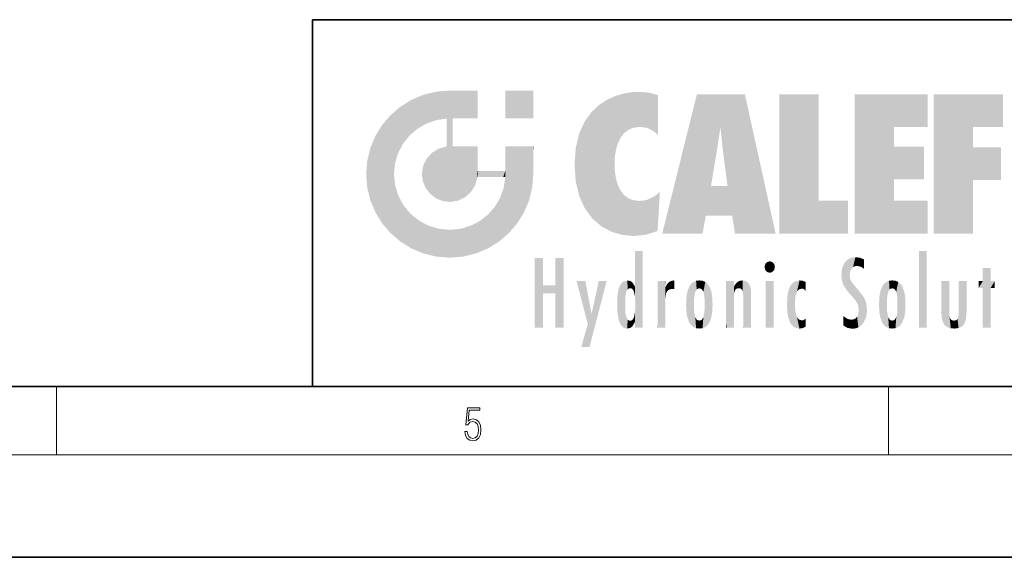
# Model space of a CAD drawing. Extents: x 0 to 420, y 0 to 297.
# Drawn here: x 213 to 271, y 0 to 32 of the extents above; entities that cross this region are included whole.
import ezdxf

# ---------------------------------------------------------------- set-up
doc = ezdxf.new("R2010")
doc.units = 0

msp = doc.modelspace()

# ---------------------------------------------------------------- linework, layer by layer
at = {"color": 7, "lineweight": 35}
for p, q in [((230, 31.5), (230, 10)), ((230, 31.5), (410, 31.5)), ((20, 10), (410, 10)), ((230, 10), (410, 10)), ((0, 0), (420, 0))]:
    msp.add_line(p, q, dxfattribs=at)
at = {"color": 7, "lineweight": 13}
for p, q in [((215, 6), (215, 10)), ((263.75, 6), (263.75, 10)), ((414, 6), (16, 6))]:
    msp.add_line(p, q, dxfattribs=at)
msp.add_lwpolyline([(238.932, 7.376), (238.97, 7.142), (239.066, 6.967), (239.207, 6.858), (239.395, 6.819), (239.591, 6.867), (239.739, 6.992), (239.835, 7.195), (239.869, 7.467), (239.835, 7.732), (239.744, 7.935), (239.6, 8.063), (239.414, 8.11), (239.241, 8.077), (239.116, 7.985), (239.187, 8.616), (239.802, 8.616), (239.802, 8.764), (239.088, 8.764), (238.978, 7.771), (239.093, 7.771), (239.214, 7.912), (239.391, 7.963), (239.531, 7.926), (239.637, 7.826), (239.702, 7.668), (239.727, 7.459), (239.704, 7.25), (239.639, 7.097), (239.535, 7), (239.399, 6.967), (239.264, 6.995), (239.161, 7.078), (239.095, 7.206), (239.068, 7.376)], close=True, dxfattribs=at)
at = {"color": 114, "lineweight": 5}
for points in [[(237.244, 27.282), (236.491, 27.097), (237.235, 25.611), (236.653, 25.404)], [(237.244, 27.282), (237.235, 25.611), (238.038, 27.346), (237.862, 25.706)], [(238.214, 24.082), (238.038, 27.346), (238.038, 20.82), (237.862, 25.706)], [(238.159, 27.346), (238.077, 27.346), (238.214, 24.082), (238.038, 27.346)], [(238.345, 27.346), (238.159, 27.346), (238.227, 25.715), (238.214, 25.715)], [(238.214, 25.715), (238.159, 27.346), (238.214, 24.097), (238.214, 24.082)], [(238.345, 27.346), (238.227, 25.715), (238.853, 27.346), (238.941, 25.714)], [(239.654, 27.346), (238.853, 27.346), (239.394, 25.713), (238.941, 25.714)], [(239.654, 27.346), (239.394, 25.713), (239.634, 25.713), (239.561, 25.713)], [(239.654, 27.346), (239.634, 25.713), (239.669, 25.713)], [(239.669, 27.346), (239.654, 27.346), (239.669, 25.728), (239.669, 25.713)], [(239.669, 27.346), (239.669, 25.728), (239.669, 27.038), (239.669, 26.53)], [(239.669, 27.346), (239.669, 27.038), (239.669, 27.307), (239.669, 27.225)], [(242.933, 27.346), (242.933, 25.715), (241.302, 27.346), (241.302, 25.715)], [(242.933, 27.346), (241.302, 27.346), (242.933, 27.346)], [(248.225, 27.174), (247.761, 27.036), (247.873, 24.204), (247.789, 23.92)], [(248.225, 27.174), (247.873, 24.204), (248.112, 24.675), (247.988, 24.471)], [(248.225, 27.174), (248.112, 24.675), (248.686, 27.253), (248.263, 24.855)], [(248.263, 24.855), (248.51, 25.047), (248.686, 27.253), (248.814, 25.173)], [(248.686, 27.253), (248.814, 25.173), (249.078, 27.275), (249.179, 25.217)], [(249.078, 27.275), (249.179, 25.217), (249.676, 27.231), (249.594, 25.161)], [(249.676, 27.231), (249.594, 25.161), (249.967, 24.975)], [(250.249, 27.08), (249.676, 27.231), (250.249, 24.741), (249.967, 24.975)], [(252.851, 18.967), (252.524, 27.135), (250.485, 18.967)], [(255.329, 27.135), (252.524, 27.135), (254.067, 23.647), (253.898, 25.185)], [(253.898, 25.185), (252.524, 27.135), (253.042, 20.018), (252.851, 18.967)], [(255.329, 27.135), (254.067, 23.647), (254.09, 23.476), (254.075, 23.591)], [(255.329, 27.135), (254.09, 23.476), (254.212, 22.542), (254.124, 23.216)], [(255.329, 27.135), (254.212, 22.542), (254.315, 21.751), (254.313, 21.764)], [(255.329, 27.135), (254.315, 21.751), (254.754, 18.967), (254.585, 20.018)], [(255.329, 27.135), (254.754, 18.967), (257.132, 18.967)], [(257.346, 27.135), (259.644, 27.135), (257.346, 18.967), (259.644, 20.895)], [(264.062, 25.206), (261.764, 18.967), (266.033, 27.135), (261.764, 27.135)], [(264.062, 25.206), (266.033, 27.135), (266.033, 25.206)], [(268.689, 25.206), (266.391, 18.967), (270.446, 27.135), (266.391, 27.135)], [(268.689, 25.206), (270.446, 27.135), (270.446, 25.206)], [(235.147, 26.402), (235.297, 24.223), (235.788, 26.8)], [(235.297, 24.223), (235.673, 24.698), (235.788, 26.8), (236.129, 25.095)], [(235.788, 26.8), (236.129, 25.095), (236.491, 27.097), (236.653, 25.404)], [(246.795, 26.509), (246.902, 19.409), (247.283, 26.824), (247.492, 19.085)], [(247.283, 26.824), (247.492, 19.085), (247.761, 27.036)], [(247.492, 19.085), (247.692, 23.051), (247.761, 27.036), (247.714, 23.477)], [(247.761, 27.036), (247.714, 23.477), (247.789, 23.92)], [(250.249, 27.08), (250.249, 24.741), (250.249, 25.91), (250.249, 24.762)], [(250.249, 27.08), (250.249, 25.91), (250.249, 26.907), (250.249, 26.639)], [(250.249, 27.08), (250.249, 26.907), (250.249, 27.024)], [(235.147, 26.402), (234.576, 25.912), (234.836, 23.088), (234.774, 22.451)], [(235.147, 26.402), (234.836, 23.088), (235.297, 24.223), (235.014, 23.682)], [(245.944, 25.535), (245.954, 20.449), (246.34, 26.084), (246.384, 19.863)], [(246.34, 26.084), (246.384, 19.863), (246.795, 26.509), (246.902, 19.409)], [(234.576, 18.99), (234.576, 25.912), (234.087, 25.342)], [(235.147, 18.501), (234.774, 22.451), (234.576, 18.99), (234.576, 25.912)], [(238.038, 20.82), (237.862, 25.706), (237.862, 25.692)], [(238.038, 20.82), (237.862, 25.692), (237.862, 24.38), (237.862, 24.889)], [(238.214, 25.715), (238.214, 24.097), (238.214, 25.407), (238.214, 24.898)], [(238.214, 25.715), (238.214, 25.407), (238.214, 25.675), (238.214, 25.594)], [(245.63, 24.848), (245.954, 20.449), (245.944, 25.535)], [(233.689, 24.701), (234.087, 19.56), (234.087, 25.342), (234.576, 18.99)], [(245.423, 24.006), (245.628, 21.166), (245.63, 24.848), (245.954, 20.449)], [(253.898, 25.185), (253.042, 20.018), (253.352, 21.787), (253.346, 21.751)], [(253.898, 25.185), (253.352, 21.787), (253.394, 22.041), (253.365, 21.864)], [(253.898, 25.185), (253.394, 22.041), (253.658, 23.626), (253.478, 22.542)], [(253.898, 25.185), (253.658, 23.626), (253.78, 24.416), (253.662, 23.647)], [(264.062, 20.895), (261.764, 18.967), (264.062, 24.069), (264.062, 25.206)], [(266.391, 18.967), (268.689, 25.206), (268.689, 18.967), (268.689, 24.026)], [(233.392, 23.998), (233.689, 20.202), (233.689, 24.701), (234.087, 19.56)], [(238.038, 20.82), (237.862, 24.38), (237.862, 24.111), (237.862, 24.193)], [(233.207, 23.245), (233.392, 20.904), (233.392, 23.998), (233.689, 20.202)], [(236.685, 23.355), (236.888, 21.301), (236.999, 23.702), (237.218, 21.045)], [(236.999, 23.702), (237.218, 21.045), (237.399, 23.949), (237.607, 20.879)], [(237.399, 23.949), (237.607, 20.879), (237.862, 24.072)], [(238.038, 20.82), (237.862, 24.111), (237.607, 20.879), (237.862, 24.072)], [(238.518, 20.893), (238.249, 24.082), (238.038, 20.82), (238.214, 24.082)], [(238.518, 20.893), (238.488, 24.082), (238.249, 24.082), (238.322, 24.082)], [(238.518, 20.893), (238.942, 21.099), (238.488, 24.082), (238.941, 24.082)], [(239.656, 24.082), (238.941, 24.082), (239.289, 21.412), (238.942, 21.099)], [(239.656, 24.082), (239.289, 21.412), (239.659, 22.275), (239.536, 21.812)], [(239.669, 24.082), (239.656, 24.082), (239.669, 22.627), (239.659, 22.275)], [(239.669, 24.082), (239.669, 22.627), (239.669, 23.355), (239.669, 22.64)], [(239.669, 24.082), (239.669, 23.355), (239.669, 23.974), (239.669, 23.808)], [(239.669, 24.082), (239.669, 23.974), (239.669, 24.047)], [(241.499, 18.99), (241.423, 24.082), (241.302, 24.082), (241.341, 24.082)], [(241.499, 18.99), (241.302, 24.082), (241.302, 23.355), (241.302, 24.069)], [(241.423, 24.082), (241.499, 18.99), (241.609, 24.082), (241.988, 19.56)], [(241.609, 24.082), (241.988, 19.56), (242.117, 24.082), (242.386, 20.202)], [(242.117, 24.082), (242.386, 20.202), (242.918, 24.082), (242.683, 20.904)], [(242.918, 24.082), (242.683, 20.904), (242.869, 21.657)], [(242.869, 21.657), (242.933, 22.451), (242.918, 24.082), (242.933, 23.774)], [(242.918, 24.082), (242.933, 23.774), (242.933, 24.082), (242.933, 23.961)], [(242.933, 24.082), (242.933, 23.961), (242.933, 24.043)], [(242.933, 23.267), (242.933, 23.774), (242.933, 22.466), (242.933, 22.451)], [(245.349, 22.997), (245.421, 22.015), (245.423, 24.006), (245.628, 21.166)], [(264.062, 20.895), (264.062, 24.069), (264.062, 22.141)], [(264.062, 22.141), (264.062, 24.069), (265.831, 22.141), (265.831, 24.069)], [(268.689, 18.967), (268.689, 24.026), (268.689, 22.098), (270.334, 24.026)], [(268.689, 22.098), (270.334, 24.026), (270.334, 22.098)], [(233.143, 22.451), (233.207, 21.657), (233.207, 23.245), (233.392, 20.904)], [(236.48, 22.931), (236.631, 21.632), (236.685, 23.355), (236.888, 21.301)], [(241.499, 18.99), (241.302, 23.355), (241.302, 22.735), (241.302, 22.902)], [(236.407, 22.451), (236.466, 22.02), (236.48, 22.931), (236.631, 21.632)], [(239.669, 22.627), (239.659, 22.275), (239.708, 22.627), (239.673, 22.275)], [(240.476, 22.275), (239.708, 22.627), (239.673, 22.275)], [(240.476, 22.275), (239.977, 22.627), (239.708, 22.627), (239.79, 22.627)], [(240.476, 22.275), (240.985, 22.275), (239.977, 22.627), (240.485, 22.627)], [(241.287, 22.627), (240.485, 22.627), (241.172, 22.275), (240.985, 22.275)], [(241.287, 22.627), (241.172, 22.275), (241.293, 22.275), (241.253, 22.275)], [(241.499, 18.99), (241.302, 22.627), (241.198, 21.648), (241.293, 22.275)], [(241.287, 22.627), (241.293, 22.275), (241.302, 22.627)], [(241.499, 18.99), (241.302, 22.735), (241.302, 22.627), (241.302, 22.662)], [(248.14, 18.891), (247.714, 22.607), (247.492, 19.085), (247.692, 23.051)], [(247.87, 21.874), (247.788, 22.157), (248.14, 18.891), (247.714, 22.607)], [(235.03, 21.181), (234.84, 21.793), (235.147, 18.501), (234.774, 22.451)], [(241.499, 18.99), (241.198, 21.648), (240.929, 18.501), (240.991, 21.067)], [(248.14, 18.891), (247.982, 21.61), (247.87, 21.874)], [(248.14, 18.891), (248.25, 21.234), (247.982, 21.61), (248.103, 21.41)], [(250.347, 21.349), (250.351, 21.404), (250.217, 19.139), (250.046, 21.165)], [(250.347, 21.349), (250.217, 19.139), (250.325, 20.973), (250.283, 20.262)], [(250.347, 21.349), (250.325, 20.973), (250.341, 21.235)], [(254.585, 20.018), (253.4, 21.751), (253.042, 20.018), (253.346, 21.751)], [(254.585, 20.018), (254.223, 21.751), (253.4, 21.751), (254.084, 21.751)], [(254.585, 20.018), (254.315, 21.751), (254.223, 21.751), (254.285, 21.751)], [(235.331, 20.626), (235.03, 21.181), (235.788, 18.102), (235.147, 18.501)], [(240.682, 20.542), (240.929, 18.501), (240.991, 21.067)], [(248.83, 18.826), (248.25, 21.234), (248.14, 18.891)], [(248.83, 18.826), (248.782, 20.927), (248.25, 21.234), (248.489, 21.048)], [(248.83, 18.826), (249.54, 18.899), (248.782, 20.927), (249.134, 20.884)], [(249.54, 18.899), (249.407, 20.905), (249.134, 20.884)], [(250.216, 19.119), (249.649, 20.963), (249.54, 18.899), (249.407, 20.905)], [(250.217, 19.139), (250.046, 21.165), (250.216, 19.119), (249.649, 20.963)], [(257.346, 18.967), (259.644, 20.895), (261.368, 18.967), (261.368, 20.895)], [(264.062, 20.895), (266.033, 20.895), (261.764, 18.967), (266.033, 18.967)], [(235.331, 20.626), (235.788, 18.102), (235.73, 20.143)], [(240.682, 20.542), (240.285, 20.086), (240.929, 18.501), (240.287, 18.102)], [(235.73, 20.143), (235.788, 18.102), (236.213, 19.745), (236.491, 17.806)], [(236.213, 19.745), (236.491, 17.806), (236.767, 19.444), (237.244, 17.62)], [(239.269, 19.428), (239.585, 17.806), (239.81, 19.711), (240.287, 18.102)], [(239.81, 19.711), (240.287, 18.102), (240.285, 20.086)], [(236.767, 19.444), (237.244, 17.62), (237.38, 19.253), (238.038, 17.556)], [(237.38, 19.253), (238.038, 17.556), (238.038, 19.187), (238.832, 17.62)], [(238.038, 19.187), (238.832, 17.62), (238.674, 19.249)], [(238.674, 19.249), (238.832, 17.62), (239.269, 19.428), (239.585, 17.806)], [(248.903, 15.113), (248.891, 17.626), (248.892, 17.902), (248.892, 17.819)], [(248.903, 15.113), (248.892, 17.902), (248.915, 17.941), (248.893, 17.941)], [(248.903, 15.113), (248.915, 17.941), (248.907, 14.816)], [(248.95, 13.446), (248.907, 14.816), (249.232, 17.941), (248.915, 17.941)], [(248.95, 13.446), (249.232, 17.941), (249.054, 13.446)], [(249.303, 13.446), (249.054, 13.446), (249.303, 17.941), (249.232, 17.941)], [(249.351, 13.446), (249.303, 13.446), (249.351, 17.907), (249.351, 17.941)], [(249.303, 13.446), (249.303, 17.941), (249.351, 17.941)], [(249.351, 13.446), (249.351, 17.907), (249.351, 14.412), (249.351, 15.952)], [(265.982, 17.941), (265.982, 13.446), (265.524, 17.941), (265.524, 13.446)], [(265.982, 17.941), (265.524, 17.941), (265.982, 17.941)], [(243.495, 15.937), (243.495, 13.446), (243.495, 17.529), (243.008, 13.446)], [(243.495, 17.529), (243.008, 13.446), (243.008, 17.529)], [(244.719, 17.529), (244.231, 15.466), (244.231, 15.937), (243.495, 15.466)], [(244.719, 13.446), (244.231, 13.446), (244.719, 17.529), (244.231, 15.466)], [(244.719, 17.529), (244.231, 15.937), (244.231, 17.529)], [(248.903, 15.113), (248.888, 15.303), (248.891, 17.626), (248.889, 17.081)], [(256.521, 16.837), (256.936, 17.299), (256.631, 17.299), (256.786, 17.345)], [(261.383, 15.538), (261.305, 17.409), (261.126, 15.906), (261.184, 17.276)], [(261.383, 15.538), (261.466, 16.549), (261.305, 17.409), (261.455, 17.508)], [(261.617, 17.564), (261.455, 17.508), (261.519, 16.811), (261.466, 16.549)], [(261.617, 17.564), (261.519, 16.811), (261.802, 17.584), (261.668, 17.001)], [(261.668, 17.001), (261.775, 17.055), (261.802, 17.584), (261.9, 17.075)], [(261.802, 17.584), (261.9, 17.075), (262.072, 17.555), (262.144, 17.016)], [(262.072, 17.555), (262.144, 17.016), (262.319, 17.448), (262.319, 17.422)], [(262.317, 17.256), (262.318, 17.379), (262.144, 17.016), (262.319, 17.422)], [(248.888, 15.303), (248.883, 15.9), (248.889, 17.081)], [(256.521, 16.837), (256.631, 17.299), (256.479, 17.01), (256.521, 17.179)], [(256.521, 16.837), (257.088, 17.01), (256.936, 17.299), (257.046, 17.179)], [(256.521, 16.837), (256.936, 16.715), (257.088, 17.01), (257.046, 16.837)], [(256.521, 16.837), (256.631, 16.715), (256.936, 16.715), (256.786, 16.668)], [(261.035, 16.13), (261.03, 16.944), (260.979, 16.538)], [(261.035, 16.13), (261.126, 15.906), (261.03, 16.944), (261.184, 17.276)], [(262.317, 17.256), (262.144, 17.016), (262.315, 16.958), (262.314, 16.901)], [(269.728, 16.955), (269.269, 15.78), (269.269, 16.181), (269.021, 15.78)], [(269.728, 13.446), (269.269, 13.446), (269.728, 16.955), (269.269, 15.78)], [(269.728, 16.955), (269.269, 16.181), (269.269, 16.955)], [(269.728, 16.181), (269.728, 13.446), (269.728, 16.955)], [(246.126, 13.668), (245.472, 16.181), (246.345, 14.274), (245.984, 16.181)], [(246.228, 12.325), (246.345, 14.274), (247.232, 16.181), (246.355, 14.274)], [(247.232, 16.181), (246.355, 14.274), (246.769, 16.181)], [(248.026, 13.679), (248.032, 15.969), (248.189, 13.479), (248.199, 16.154)], [(248.189, 13.479), (248.199, 16.154), (248.298, 13.423)], [(248.444, 16.224), (248.331, 15.305), (248.199, 16.154), (248.318, 15.115)], [(248.199, 16.154), (248.318, 15.115), (248.298, 13.423), (248.317, 14.816)], [(248.467, 15.702), (248.39, 15.572), (248.444, 16.224), (248.331, 15.305)], [(248.641, 16.18), (248.467, 15.702), (248.444, 16.224)], [(248.641, 16.18), (248.62, 15.769), (248.467, 15.702), (248.519, 15.744)], [(248.62, 15.769), (248.641, 16.18), (248.71, 15.744), (248.739, 16.107)], [(250.555, 13.446), (250.26, 16.181), (250.235, 13.446), (250.212, 16.181)], [(250.235, 13.446), (250.212, 16.181), (250.212, 16.152)], [(250.235, 13.446), (250.212, 16.152), (250.212, 13.881), (250.212, 14.627)], [(250.648, 16.181), (250.331, 16.181), (250.555, 13.446), (250.26, 16.181)], [(250.555, 13.446), (250.627, 13.446), (250.648, 16.181), (250.675, 13.446)], [(250.67, 16.181), (250.648, 16.181), (250.67, 15.87), (250.67, 15.845)], [(250.648, 16.181), (250.675, 13.446), (250.67, 15.845), (250.675, 15.168)], [(250.67, 16.181), (250.67, 15.87), (250.67, 16.118), (250.67, 16.013)], [(250.911, 16.142), (250.972, 15.709), (251.043, 16.203), (251.124, 15.726)], [(251.202, 16.224), (251.043, 16.203), (251.163, 15.723), (251.124, 15.726)], [(251.202, 16.224), (251.163, 15.723), (251.202, 15.745), (251.202, 15.721)], [(251.202, 16.224), (251.202, 15.745), (251.202, 16.172), (251.202, 16.094)], [(252.472, 16.201), (252.368, 15.292), (252.315, 16.136), (252.355, 15.102)], [(252.506, 15.691), (252.427, 15.56), (252.472, 16.201), (252.368, 15.292)], [(252.663, 16.224), (252.506, 15.691), (252.472, 16.201)], [(252.663, 16.224), (252.663, 15.759), (252.506, 15.691), (252.56, 15.733)], [(252.663, 16.224), (252.853, 16.201), (252.663, 15.759), (252.766, 15.733)], [(252.853, 16.201), (252.82, 15.691), (252.766, 15.733)], [(253.01, 16.136), (252.898, 15.56), (252.853, 16.201), (252.82, 15.691)], [(254.275, 16.181), (254.227, 16.181), (254.524, 13.446), (254.275, 13.446)], [(254.275, 13.446), (254.227, 16.181), (254.227, 14.999), (254.227, 16.161)], [(254.275, 16.181), (254.524, 13.446), (254.346, 16.181)], [(254.663, 16.181), (254.346, 16.181), (254.628, 13.446), (254.524, 13.446)], [(254.663, 16.181), (254.628, 13.446), (254.686, 13.446)], [(254.686, 16.181), (254.663, 16.181), (254.686, 13.461), (254.686, 13.446)], [(254.686, 16.181), (254.686, 13.461), (254.686, 14.83), (254.686, 14.299)], [(254.686, 16.181), (254.686, 14.83), (254.686, 15.111), (254.686, 15.025)], [(254.686, 16.181), (254.686, 15.111), (254.686, 15.867), (254.686, 15.152)], [(254.686, 16.181), (254.686, 15.867), (254.686, 16.024), (254.686, 15.89)], [(254.686, 16.181), (254.686, 16.024), (254.686, 16.122)], [(254.891, 16.129), (254.964, 15.769), (255.026, 16.2), (255.068, 15.75)], [(255.026, 16.2), (255.068, 15.75), (255.193, 16.224)], [(255.068, 15.75), (255.143, 15.699), (255.193, 16.224), (255.203, 15.595)], [(255.193, 16.224), (255.203, 15.595), (255.399, 16.187), (255.236, 15.336)], [(255.259, 13.446), (255.576, 13.446), (255.236, 15.336), (255.399, 16.187)], [(255.576, 13.446), (255.539, 16.084), (255.399, 16.187)], [(257.01, 16.181), (257.01, 13.446), (256.552, 16.181), (256.552, 13.446)], [(257.01, 16.181), (256.552, 16.181), (257.01, 16.181)], [(258.223, 13.48), (258.242, 16.157), (258.083, 13.598), (258.041, 15.977)], [(258.278, 14.514), (258.266, 14.838), (258.223, 13.48), (258.242, 16.157)], [(258.242, 16.157), (258.305, 15.336), (258.53, 16.224), (258.39, 15.574)], [(258.266, 14.838), (258.279, 15.158), (258.242, 16.157), (258.305, 15.336)], [(258.39, 15.574), (258.504, 15.699), (258.53, 16.224), (258.671, 15.748)], [(258.53, 16.224), (258.671, 15.748), (258.718, 16.203), (258.798, 15.711)], [(258.895, 16.132), (258.718, 16.203), (258.885, 15.618), (258.798, 15.711)], [(261.624, 15.277), (261.498, 16.313), (261.383, 15.538), (261.466, 16.549)], [(261.624, 15.277), (261.62, 16.083), (261.498, 16.313), (261.602, 16.105)], [(263.774, 16.201), (263.67, 15.292), (263.617, 16.136)], [(263.774, 16.201), (263.807, 15.691), (263.67, 15.292), (263.729, 15.56)], [(263.964, 16.224), (263.807, 15.691), (263.774, 16.201)], [(263.964, 16.224), (263.964, 15.759), (263.807, 15.691), (263.861, 15.733)], [(263.964, 16.224), (264.155, 16.201), (263.964, 15.759), (264.067, 15.733)], [(264.155, 16.201), (264.121, 15.691), (264.067, 15.733)], [(264.312, 16.136), (264.2, 15.56), (264.155, 16.201), (264.121, 15.691)], [(266.866, 14.035), (266.901, 16.181), (266.844, 16.169), (266.844, 16.181)], [(266.866, 14.035), (266.844, 16.169), (266.844, 14.837), (266.844, 15.456)], [(266.866, 14.035), (266.901, 13.863), (266.901, 16.181), (266.998, 13.65)], [(266.901, 16.181), (266.998, 13.65), (267.005, 16.181), (267.096, 13.545)], [(267.005, 16.181), (267.096, 13.545), (267.254, 16.181), (267.226, 13.467)], [(267.254, 16.181), (267.226, 13.467), (267.304, 14.235), (267.394, 13.419)], [(267.302, 16.181), (267.254, 16.181), (267.302, 14.482), (267.302, 14.469)], [(267.254, 16.181), (267.304, 14.235), (267.302, 14.469)], [(267.302, 16.181), (267.302, 14.482), (267.302, 15.792), (267.302, 15.183)], [(267.302, 16.181), (267.302, 15.792), (267.302, 16.13), (267.302, 16.027)], [(268.038, 13.519), (267.976, 16.181), (267.857, 16.181), (267.905, 16.181)], [(268.038, 13.519), (267.857, 16.181), (267.857, 15.167), (267.857, 16.162)], [(268.293, 16.181), (267.976, 16.181), (268.14, 13.616), (268.038, 13.519)], [(268.293, 16.181), (268.14, 13.616), (268.274, 13.91), (268.216, 13.74)], [(268.293, 16.181), (268.274, 13.91), (268.315, 14.334)], [(268.315, 16.181), (268.293, 16.181), (268.315, 14.347), (268.315, 14.334)], [(268.315, 16.181), (268.315, 14.347), (268.315, 15.762), (268.315, 15.104)], [(268.315, 16.181), (268.315, 15.762), (268.315, 16.126), (268.315, 16.014)], [(269.269, 16.181), (269.021, 15.78), (269.021, 16.181)], [(269.728, 16.181), (269.971, 16.181), (269.728, 13.446), (269.728, 15.78)], [(269.728, 15.78), (269.971, 16.181), (269.971, 15.78)], [(244.231, 15.937), (243.495, 15.466), (243.495, 15.937), (243.495, 13.446)], [(247.868, 15.34), (247.907, 15.609), (247.953, 13.859), (247.958, 15.8)], [(247.953, 13.859), (247.958, 15.8), (248.026, 13.679), (248.032, 15.969)], [(248.71, 15.744), (248.739, 16.107), (248.759, 15.702), (248.883, 15.878)], [(248.759, 15.702), (248.883, 15.878), (248.831, 15.57)], [(248.888, 15.303), (248.831, 15.57), (248.883, 15.9), (248.883, 15.878)], [(250.67, 15.845), (250.675, 15.168), (250.68, 15.845), (250.716, 15.467)], [(250.68, 15.845), (250.716, 15.467), (250.781, 16.018)], [(250.716, 15.467), (250.771, 15.577), (250.781, 16.018), (250.856, 15.658)], [(250.781, 16.018), (250.856, 15.658), (250.911, 16.142), (250.972, 15.709)], [(251.914, 14.309), (251.96, 15.567), (251.96, 14.059), (252.09, 15.902)], [(251.96, 14.059), (252.09, 15.902), (252.09, 13.725), (252.189, 16.034)], [(252.09, 13.725), (252.189, 16.034), (252.189, 13.593), (252.315, 16.136)], [(252.189, 13.593), (252.315, 16.136), (252.315, 13.492)], [(252.315, 16.136), (252.355, 15.102), (252.315, 13.492)], [(252.97, 15.102), (252.957, 15.292), (253.01, 16.136), (252.898, 15.56)], [(253.136, 16.034), (253.01, 13.492), (253.01, 16.136), (252.97, 14.521)], [(253.01, 16.136), (252.97, 14.521), (252.97, 15.102), (252.97, 14.805)], [(253.235, 15.902), (253.136, 13.594), (253.136, 16.034), (253.01, 13.492)], [(253.366, 15.567), (253.235, 13.725), (253.235, 15.902), (253.136, 13.594)], [(254.695, 15.867), (254.686, 15.867), (254.702, 15.505), (254.688, 15.385)], [(254.688, 15.385), (254.686, 15.867), (254.686, 15.152)], [(254.695, 15.867), (254.702, 15.505), (254.782, 16.016)], [(254.702, 15.505), (254.757, 15.661), (254.782, 16.016), (254.838, 15.74)], [(254.782, 16.016), (254.838, 15.74), (254.891, 16.129), (254.964, 15.769)], [(255.647, 13.446), (255.646, 15.872), (255.576, 13.446), (255.539, 16.084)], [(255.695, 13.446), (255.679, 15.699), (255.647, 13.446), (255.646, 15.872)], [(255.695, 15.325), (255.679, 15.699), (255.695, 13.459), (255.695, 13.446)], [(257.828, 15.34), (257.863, 14.085), (257.882, 15.619), (257.977, 13.757)], [(257.977, 13.757), (257.948, 15.811), (257.882, 15.619)], [(258.083, 13.598), (258.041, 15.977), (257.977, 13.757), (257.948, 15.811)], [(258.895, 16.132), (258.885, 15.618), (258.895, 15.671), (258.895, 15.618)], [(258.895, 16.132), (258.895, 15.671), (258.895, 16.067), (258.895, 15.951)], [(261.649, 16.048), (261.62, 16.083), (261.838, 15.015), (261.624, 15.277)], [(261.649, 16.048), (261.838, 15.015), (261.733, 15.947)], [(261.733, 15.947), (261.838, 15.015), (261.934, 15.702), (261.961, 14.775)], [(261.934, 15.702), (261.961, 14.775), (261.973, 15.656), (262.007, 14.491)], [(261.973, 15.656), (262.007, 14.491), (262.229, 15.341)], [(263.392, 15.902), (263.392, 13.725), (263.261, 15.567), (263.261, 14.059)], [(263.491, 16.034), (263.491, 13.593), (263.392, 15.902), (263.392, 13.725)], [(263.617, 16.136), (263.617, 13.492), (263.491, 16.034), (263.491, 13.593)], [(263.67, 15.292), (263.657, 15.102), (263.617, 16.136), (263.657, 14.521)], [(263.617, 16.136), (263.657, 14.521), (263.617, 13.492), (263.67, 14.334)], [(264.271, 15.102), (264.259, 15.292), (264.312, 16.136), (264.2, 15.56)], [(264.271, 14.521), (264.312, 16.136), (264.259, 14.334), (264.312, 13.492)], [(264.271, 14.521), (264.271, 14.805), (264.312, 16.136), (264.271, 15.102)], [(264.312, 13.492), (264.312, 16.136), (264.438, 13.593), (264.438, 16.034)], [(264.438, 13.593), (264.438, 16.034), (264.537, 13.725), (264.537, 15.902)], [(264.537, 13.725), (264.537, 15.902), (264.667, 14.059), (264.667, 15.567)], [(247.866, 14.347), (247.85, 14.849), (247.953, 13.859), (247.868, 15.34)], [(250.675, 15.168), (250.675, 13.446), (250.675, 14.164), (250.675, 13.458)], [(250.675, 15.168), (250.675, 14.164), (250.675, 15.013), (250.675, 14.777)], [(250.675, 15.168), (250.675, 15.013), (250.675, 15.117)], [(251.888, 14.805), (251.914, 15.314), (251.914, 14.309), (251.96, 15.567)], [(252.355, 15.102), (252.355, 14.521), (252.315, 13.492), (252.368, 14.334)], [(252.356, 14.805), (252.355, 14.521), (252.355, 15.102)], [(253.411, 15.314), (253.366, 14.059), (253.366, 15.567), (253.235, 13.725)], [(253.438, 14.805), (253.411, 14.309), (253.411, 15.314), (253.366, 14.059)], [(254.275, 13.446), (254.227, 14.999), (254.227, 13.684), (254.227, 14.047)], [(255.259, 13.446), (255.236, 15.336), (255.236, 14.234), (255.236, 15.315)], [(255.695, 15.325), (255.695, 13.459), (255.695, 14.899), (255.695, 14.23)], [(255.695, 15.325), (255.695, 14.899), (255.695, 15.27), (255.695, 15.156)], [(257.798, 14.789), (257.823, 14.325), (257.828, 15.34), (257.863, 14.085)], [(262.266, 13.71), (262.229, 15.341), (262.136, 13.572), (262.007, 14.491)], [(262.436, 14.05), (262.327, 15.185), (262.266, 13.71), (262.229, 15.341)], [(262.495, 14.459), (262.433, 14.931), (262.436, 14.05), (262.327, 15.185)], [(263.216, 14.309), (263.189, 14.805), (263.261, 15.567), (263.216, 15.314)], [(263.261, 15.567), (263.261, 14.059), (263.216, 14.309)], [(263.657, 14.805), (263.657, 14.521), (263.657, 15.102)], [(264.667, 14.059), (264.667, 15.567), (264.713, 14.309), (264.713, 15.314)], [(264.713, 14.309), (264.713, 15.314), (264.739, 14.805)], [(268.038, 13.519), (267.857, 15.167), (267.857, 14.546), (267.857, 14.708)], [(248.298, 13.423), (248.317, 14.816), (248.318, 14.513)], [(248.331, 14.323), (248.43, 13.403), (248.318, 14.513), (248.298, 13.423)], [(248.903, 14.518), (248.893, 13.772), (248.888, 14.327), (248.893, 13.798)], [(248.95, 13.446), (248.893, 13.446), (248.907, 14.816), (248.903, 14.518)], [(248.903, 14.518), (248.893, 13.446), (248.893, 13.622), (248.893, 13.472)], [(248.903, 14.518), (248.893, 13.622), (248.893, 13.772), (248.893, 13.731)], [(253.01, 13.492), (252.957, 14.334), (252.97, 14.521)], [(258.361, 13.423), (258.304, 14.324), (258.223, 13.48), (258.278, 14.514)], [(262.136, 13.572), (262.007, 14.491), (261.98, 13.47), (261.963, 14.209)], [(266.866, 14.035), (266.844, 14.837), (266.844, 14.494), (266.844, 14.599)], [(266.866, 14.035), (266.844, 14.494), (266.844, 14.442)], [(268.038, 13.519), (267.857, 14.442), (267.851, 13.432), (267.857, 14.214)], [(268.038, 13.519), (267.857, 14.546), (267.857, 14.442), (267.857, 14.47)], [(246.228, 12.325), (245.745, 12.325), (246.345, 14.274), (246.126, 13.668)], [(248.331, 14.323), (248.39, 14.055), (248.43, 13.403), (248.467, 13.925)], [(248.43, 13.403), (248.467, 13.925), (248.642, 13.452), (248.519, 13.883)], [(248.519, 13.883), (248.62, 13.857), (248.642, 13.452), (248.71, 13.883)], [(248.642, 13.452), (248.71, 13.883), (248.742, 13.535), (248.759, 13.926)], [(248.742, 13.535), (248.759, 13.926), (248.893, 13.798), (248.831, 14.058)], [(248.893, 13.798), (248.831, 14.058), (248.888, 14.327)], [(249.351, 13.446), (249.351, 14.412), (249.351, 13.571), (249.351, 13.828)], [(250.235, 13.446), (250.212, 13.881), (250.212, 13.501), (250.212, 13.615)], [(252.315, 13.492), (252.368, 14.334), (252.472, 13.426), (252.427, 14.068)], [(252.472, 13.426), (252.427, 14.068), (252.506, 13.936)], [(252.663, 13.403), (252.472, 13.426), (252.56, 13.894), (252.506, 13.936)], [(252.663, 13.403), (252.56, 13.894), (252.766, 13.894), (252.663, 13.868)], [(252.663, 13.403), (252.766, 13.894), (252.853, 13.426)], [(252.766, 13.894), (252.82, 13.936), (252.853, 13.426), (252.898, 14.068)], [(252.853, 13.426), (252.898, 14.068), (253.01, 13.492), (252.957, 14.334)], [(255.259, 13.446), (255.236, 14.234), (255.236, 13.558), (255.236, 13.735)], [(258.361, 13.423), (258.525, 13.403), (258.304, 14.324), (258.388, 14.066)], [(258.525, 13.403), (258.498, 13.931), (258.388, 14.066)], [(258.717, 13.428), (258.661, 13.879), (258.525, 13.403), (258.498, 13.931)], [(258.895, 13.511), (258.751, 13.893), (258.717, 13.428), (258.661, 13.879)], [(258.895, 13.982), (258.751, 13.893), (258.895, 13.534), (258.895, 13.511)], [(258.895, 13.982), (258.895, 13.534), (258.895, 13.933), (258.895, 13.86)], [(261.349, 13.438), (261.294, 13.997), (261.096, 14.107), (261.096, 14.134)], [(261.349, 13.438), (261.096, 14.107), (261.096, 13.644), (261.096, 13.729)], [(261.401, 13.951), (261.294, 13.997), (261.632, 13.392), (261.349, 13.438)], [(261.401, 13.951), (261.632, 13.392), (261.578, 13.922)], [(261.578, 13.922), (261.632, 13.392), (261.715, 13.943), (261.815, 13.412)], [(261.715, 13.943), (261.815, 13.412), (261.824, 14.002), (261.98, 13.47)], [(261.824, 14.002), (261.98, 13.47), (261.906, 14.093)], [(261.98, 13.47), (261.963, 14.209), (261.906, 14.093)], [(263.617, 13.492), (263.67, 14.334), (263.774, 13.426), (263.729, 14.068)], [(263.774, 13.426), (263.729, 14.068), (263.807, 13.936)], [(263.964, 13.403), (263.774, 13.426), (263.861, 13.894), (263.807, 13.936)], [(263.964, 13.403), (263.861, 13.894), (264.067, 13.894), (263.964, 13.868)], [(263.964, 13.403), (264.067, 13.894), (264.155, 13.426)], [(264.067, 13.894), (264.121, 13.936), (264.155, 13.426), (264.2, 14.068)], [(264.155, 13.426), (264.2, 14.068), (264.312, 13.492), (264.259, 14.334)], [(267.304, 14.235), (267.394, 13.419), (267.317, 14.118)], [(267.394, 13.419), (267.372, 13.97), (267.317, 14.118)], [(267.604, 13.403), (267.455, 13.896), (267.394, 13.419), (267.372, 13.97)], [(267.711, 13.894), (267.584, 13.868), (267.604, 13.403), (267.455, 13.896)], [(267.851, 13.432), (267.792, 13.963), (267.604, 13.403), (267.711, 13.894)], [(267.851, 13.432), (267.857, 14.214), (267.792, 13.963), (267.845, 14.103)], [(249.351, 13.446), (249.351, 13.571), (249.351, 13.492)], [(250.235, 13.446), (250.212, 13.501), (250.212, 13.446)], [(254.275, 13.446), (254.227, 13.684), (254.227, 13.475), (254.227, 13.524)], [(254.275, 13.446), (254.227, 13.475), (254.227, 13.446)], [(255.259, 13.446), (255.236, 13.558), (255.236, 13.446), (255.236, 13.482)], [(261.349, 13.438), (261.096, 13.644), (261.096, 13.587)]]:
    msp.add_solid(points, dxfattribs=at)

doc.saveas('drawing.dxf')
